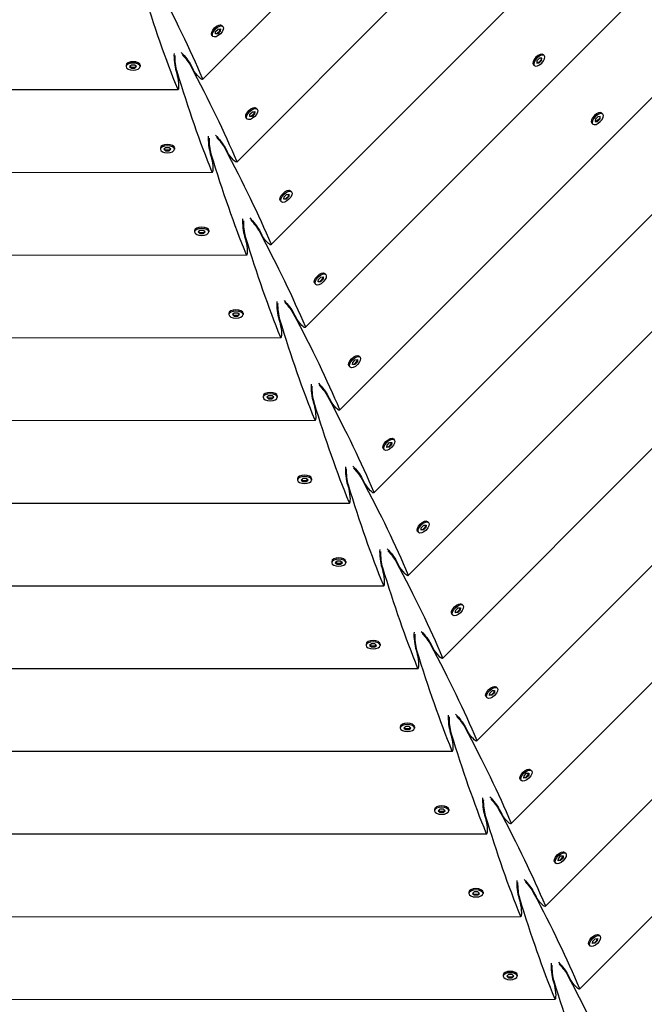
# Model space of a CAD drawing. Units: millimetres. Extents: x -11139 to 14562, y -11456 to 6364.
# Drawn here: x -1261 to -850, y -4932 to -4284 of the extents above; entities that cross this region are included whole.
import ezdxf

# ---------------------------------------------------------------- set-up
doc = ezdxf.new("R2010")
doc.units = ezdxf.units.MM
doc.header["$LTSCALE"] = 20
doc.layers.add('2d', color=230, linetype='Continuous')
doc.layers.add('AS-Free_Space_Hatch', color=31, linetype='Continuous')

msp = doc.modelspace()

# ---------------------------------------------------------------- hatches: boundary and pattern name
at = {"layer": 'AS-Free_Space_Hatch'}
h = msp.add_hatch(dxfattribs=at)
h.set_pattern_fill('ANSI31', color=256, scale=100)
h.set_pattern_definition([(187.5045, (-6093.53, -6656.65), (41.4667, -314.7805), [])])
edge = h.paths.add_edge_path()
edge.add_arc((-3389.14, -2061.33), 500, 0, 360)
edge = h.paths.add_edge_path()
edge.add_arc((2811.5, -1270), 500, 0, 360)
edge = h.paths.add_edge_path()
edge.add_line((5521.04, -4269.02), (4315.41, -2141.24))
edge.add_line((4315.41, -2141.24), (5185.45, -1648.26))
edge.add_line((5185.45, -1648.26), (6055.49, -1155.28))
edge.add_line((6055.49, -1155.28), (7261.12, -3283.06))
edge.add_arc((6391.08, -3776.04), 1000, 0, 29.53663, ccw=False)
edge.add_arc((6391.08, -3776.04), 1000, -150.46337, 0, ccw=False)
edge = h.paths.add_edge_path()
edge.add_line((11989.07, -3997.86), (9990.06, -2845.2))
edge.add_line((9990.06, -2845.2), (10990.7, -1112.05))
edge.add_line((10990.7, -1112.05), (12988.6, -2265.54))
edge.add_arc((12488.6, -3131.56), 1000, 0, 60, ccw=False)
edge.add_arc((12488.6, -3131.56), 1000, 240.03146, 360, ccw=False)
edge = h.paths.add_edge_path()
edge.add_line((-6093.53, -6656.65), (-7310.93, -8243.45))
edge.add_line((-7310.93, -8243.45), (-9695.62, -6413.91))
edge.add_arc((-9086.92, -5620.51), 1000, 180, 232.50449, ccw=False)
edge.add_arc((-9086.92, -5620.51), 1000, 52.50449, 180, ccw=False)
edge.add_line((-8478.22, -4827.11), (-6093.53, -6656.65))

# ---------------------------------------------------------------- linework, layer by layer
at = {"layer": '2d'}
for p, q in [((-906.79, -4089.63), (-1140.61, -4323.65)), ((-852.41, -4112.13), (-1118.06, -4378.01)), ((-798.02, -4134.63), (-1095.52, -4432.38)), ((-743.64, -4157.13), (-1072.97, -4486.74)), ((-689.25, -4179.63), (-1050.43, -4541.11)), ((-634.87, -4202.13), (-1027.88, -4595.48)), ((-580.49, -4224.63), (-1005.34, -4649.84)), ((-526.1, -4247.13), (-982.79, -4704.21)), ((-471.72, -4269.63), (-960.24, -4758.57)), ((-1131.92, -4292.14), (-1130.28, -4290.49)), ((-1130.82, -4293.24), (-1129.18, -4291.59)), ((-1130.28, -4290.49), (-1128.75, -4290.37)), ((-1129.18, -4291.59), (-1129.09, -4290.4)), ((-1128.87, -4291.9), (-1129.18, -4291.59)), ((-1128.75, -4290.37), (-1128.87, -4291.9)), ((-1128.81, -4287.68), (-1128.38, -4287.77)), ((-1127.72, -4288.11), (-1127.11, -4288.73)), ((-1134.73, -4293.61), (-1134.64, -4294.04)), ((-1134.3, -4294.69), (-1133.68, -4295.31)), ((-1132.04, -4293.66), (-1131.92, -4292.14)), ((-1130.51, -4293.55), (-1132.04, -4293.66)), ((-1132.01, -4293.33), (-1130.82, -4293.24)), ((-1130.51, -4293.55), (-1130.82, -4293.24)), ((-1128.87, -4291.9), (-1130.51, -4293.55)), ((-417.33, -4292.13), (-937.7, -4812.94)), ((-918.89, -4309.72), (-920.54, -4311.36)), ((-917.79, -4310.82), (-919.43, -4312.46)), ((-919.13, -4312.77), (-917.48, -4311.13)), ((-917.37, -4309.6), (-918.89, -4309.72)), ((-917.7, -4309.63), (-917.79, -4310.82)), ((-917.48, -4311.13), (-917.79, -4310.82)), ((-917.48, -4311.13), (-917.37, -4309.6)), ((-917.42, -4306.91), (-916.99, -4307)), ((-916.34, -4307.34), (-915.72, -4307.95)), ((-1190.8, -4314.28), (-1190.8, -4315.14)), ((-1190.35, -4313.21), (-1190.58, -4313.57)), ((-1187.32, -4314.15), (-1188.48, -4315.14)), ((-1188.48, -4315.14), (-1187.32, -4316.14)), ((-1187.32, -4315.71), (-1188.23, -4314.93)), ((-1184.99, -4314.14), (-1187.32, -4314.15)), ((-1184.99, -4315.7), (-1187.32, -4315.71)), ((-1187.32, -4316.14), (-1187.32, -4315.71)), ((-1187.32, -4316.14), (-1184.99, -4316.14)), ((-1183.83, -4315.14), (-1184.99, -4314.14)), ((-1184.08, -4314.92), (-1184.99, -4315.7)), ((-1184.99, -4316.14), (-1183.83, -4315.14)), ((-1184.99, -4316.14), (-1184.99, -4315.7)), ((-1181.97, -4313.2), (-1181.73, -4313.57)), ((-1181.5, -4314.27), (-1181.5, -4315.14)), ((-1148.24, -4314.08), (-1146.64, -4317.16)), ((-923.34, -4312.84), (-923.25, -4313.26)), ((-922.91, -4313.92), (-922.3, -4314.53)), ((-920.54, -4311.36), (-920.65, -4312.89)), ((-920.65, -4312.89), (-919.13, -4312.77)), ((-919.43, -4312.46), (-920.63, -4312.56)), ((-919.13, -4312.77), (-919.43, -4312.46)), ((-362.95, -4314.63), (-915.15, -4867.3)), ((-1157.94, -4318.1), (-1156.89, -4321.41)), ((-1486.31, -4330.4), (-1156.55, -4330.26)), ((-1106.26, -4342.05), (-1105.84, -4342.14)), ((-1105.18, -4342.48), (-1104.56, -4343.09)), ((-308.56, -4337.13), (-892.61, -4921.67)), ((-1112.18, -4347.98), (-1112.09, -4348.4)), ((-1111.75, -4349.06), (-1111.14, -4349.67)), ((-1109.49, -4348.03), (-1109.38, -4346.5)), ((-1107.97, -4347.91), (-1109.49, -4348.03)), ((-1109.47, -4347.7), (-1108.27, -4347.6)), ((-1109.38, -4346.5), (-1107.73, -4344.86)), ((-1108.27, -4347.6), (-1106.63, -4345.96)), ((-1107.97, -4347.91), (-1108.27, -4347.6)), ((-1106.32, -4346.27), (-1107.97, -4347.91)), ((-1107.73, -4344.86), (-1106.21, -4344.74)), ((-1106.63, -4345.96), (-1106.54, -4344.76)), ((-1106.32, -4346.27), (-1106.63, -4345.96)), ((-1106.21, -4344.74), (-1106.32, -4346.27)), ((-882.07, -4349.79), (-882.19, -4351.32)), ((-880.43, -4348.15), (-882.07, -4349.79)), ((-879.32, -4349.25), (-880.97, -4350.9)), ((-880.66, -4351.2), (-879.02, -4349.56)), ((-878.9, -4348.03), (-880.43, -4348.15)), ((-879.23, -4348.06), (-879.32, -4349.25)), ((-879.02, -4349.56), (-879.32, -4349.25)), ((-879.02, -4349.56), (-878.9, -4348.03)), ((-878.95, -4345.34), (-878.53, -4345.43)), ((-877.87, -4345.77), (-877.26, -4346.39)), ((-884.88, -4351.27), (-884.79, -4351.7)), ((-884.45, -4352.35), (-883.83, -4352.97)), ((-882.19, -4351.32), (-880.66, -4351.2)), ((-880.97, -4350.9), (-882.16, -4350.99)), ((-880.66, -4351.2), (-880.97, -4350.9)), ((-1168.26, -4368.64), (-1168.26, -4369.51)), ((-1167.8, -4367.57), (-1168.04, -4367.94)), ((-1164.77, -4368.51), (-1165.93, -4369.51)), ((-1164.77, -4370.07), (-1165.68, -4369.29)), ((-1162.45, -4368.51), (-1164.77, -4368.51)), ((-1161.28, -4369.51), (-1162.45, -4368.51)), ((-1161.54, -4369.29), (-1162.45, -4370.07)), ((-1159.42, -4367.57), (-1159.18, -4367.93)), ((-1158.96, -4368.64), (-1158.96, -4369.51)), ((-1125.69, -4368.44), (-1124.09, -4371.53)), ((-1165.93, -4369.51), (-1164.77, -4370.51)), ((-1164.77, -4370.51), (-1164.77, -4370.07)), ((-1162.45, -4370.07), (-1164.77, -4370.07)), ((-1164.77, -4370.51), (-1162.45, -4370.5)), ((-1162.45, -4370.5), (-1161.28, -4369.51)), ((-1162.45, -4370.5), (-1162.45, -4370.07)), ((-1135.39, -4372.47), (-1134.34, -4375.78)), ((-1508.84, -4384.79), (-1134.01, -4384.63)), ((-1086.95, -4402.39), (-1086.83, -4400.87)), ((-1086.83, -4400.87), (-1085.19, -4399.22)), ((-1085.73, -4401.97), (-1084.08, -4400.32)), ((-1083.78, -4400.63), (-1085.42, -4402.28)), ((-1085.19, -4399.22), (-1083.66, -4399.1)), ((-1084.08, -4400.32), (-1083.99, -4399.13)), ((-1083.78, -4400.63), (-1084.08, -4400.32)), ((-1083.66, -4399.1), (-1083.78, -4400.63)), ((-1083.71, -4396.42), (-1083.29, -4396.51)), ((-1082.63, -4396.85), (-1082.02, -4397.46)), ((-1089.64, -4402.34), (-1089.55, -4402.77)), ((-1089.21, -4403.42), (-1088.59, -4404.04)), ((-1085.42, -4402.28), (-1086.95, -4402.39)), ((-1086.92, -4402.06), (-1085.73, -4401.97)), ((-1085.42, -4402.28), (-1085.73, -4401.97)), ((-1145.71, -4423.01), (-1145.71, -4423.87)), ((-1145.25, -4421.94), (-1145.49, -4422.3)), ((-1142.23, -4422.88), (-1143.39, -4423.87)), ((-1143.39, -4423.87), (-1142.22, -4424.87)), ((-1142.22, -4424.44), (-1143.13, -4423.66)), ((-1139.9, -4422.88), (-1142.23, -4422.88)), ((-1142.22, -4424.87), (-1142.22, -4424.44)), ((-1139.9, -4424.44), (-1142.22, -4424.44)), ((-1142.22, -4424.87), (-1139.9, -4424.87)), ((-1138.74, -4423.87), (-1139.9, -4422.88)), ((-1138.99, -4423.65), (-1139.9, -4424.44)), ((-1139.9, -4424.87), (-1138.74, -4423.87)), ((-1139.9, -4424.87), (-1139.9, -4424.44)), ((-1136.87, -4421.93), (-1136.64, -4422.3)), ((-1136.41, -4423), (-1136.41, -4423.87)), ((-1112.84, -4426.83), (-1111.8, -4430.14)), ((-1103.15, -4422.81), (-1101.54, -4425.89)), ((-1531.37, -4439.17), (-1111.46, -4438.99)), ((-1062.64, -4453.59), (-1061.12, -4453.47)), ((-1061.54, -4454.69), (-1061.45, -4453.5)), ((-1061.12, -4453.47), (-1061.23, -4455)), ((-1061.17, -4450.78), (-1060.74, -4450.87)), ((-1060.09, -4451.21), (-1059.47, -4451.83)), ((-1067.09, -4456.71), (-1067, -4457.13)), ((-1066.66, -4457.79), (-1066.05, -4458.4)), ((-1064.4, -4456.76), (-1064.29, -4455.23)), ((-1062.87, -4456.64), (-1064.4, -4456.76)), ((-1064.38, -4456.43), (-1063.18, -4456.34)), ((-1064.29, -4455.23), (-1062.64, -4453.59)), ((-1063.18, -4456.34), (-1061.54, -4454.69)), ((-1062.87, -4456.64), (-1063.18, -4456.34)), ((-1061.23, -4455), (-1062.87, -4456.64)), ((-1061.23, -4455), (-1061.54, -4454.69)), ((-1123.17, -4477.37), (-1123.17, -4478.24)), ((-1122.71, -4476.3), (-1122.94, -4476.67)), ((-1119.68, -4477.24), (-1120.84, -4478.24)), ((-1120.84, -4478.24), (-1119.68, -4479.24)), ((-1119.68, -4478.8), (-1120.59, -4478.02)), ((-1117.35, -4477.24), (-1119.68, -4477.24)), ((-1119.68, -4479.24), (-1119.68, -4478.8)), ((-1117.35, -4478.8), (-1119.68, -4478.8)), ((-1119.68, -4479.24), (-1117.35, -4479.23)), ((-1116.19, -4478.24), (-1117.35, -4477.24)), ((-1116.44, -4478.02), (-1117.35, -4478.8)), ((-1117.35, -4479.23), (-1116.19, -4478.24)), ((-1117.35, -4479.23), (-1117.35, -4478.8)), ((-1114.33, -4476.3), (-1114.09, -4476.66)), ((-1113.87, -4477.37), (-1113.87, -4478.24)), ((-1080.6, -4477.18), (-1079, -4480.26)), ((-1090.3, -4481.2), (-1089.25, -4484.51)), ((-1553.9, -4493.56), (-1088.92, -4493.36)), ((-1038.62, -4505.15), (-1038.2, -4505.24)), ((-1044.55, -4511.07), (-1044.45, -4511.5)), ((-1041.86, -4511.13), (-1041.74, -4509.6)), ((-1040.33, -4511.01), (-1041.86, -4511.13)), ((-1041.83, -4510.79), (-1040.64, -4510.7)), ((-1041.74, -4509.6), (-1040.1, -4507.95)), ((-1040.64, -4510.7), (-1038.99, -4509.06)), ((-1040.33, -4511.01), (-1040.64, -4510.7)), ((-1038.69, -4509.36), (-1040.33, -4511.01)), ((-1040.1, -4507.95), (-1038.57, -4507.84)), ((-1038.99, -4509.06), (-1038.9, -4507.86)), ((-1038.69, -4509.36), (-1038.99, -4509.06)), ((-1038.57, -4507.84), (-1038.69, -4509.36)), ((-1037.54, -4505.58), (-1036.93, -4506.19)), ((-1044.11, -4512.16), (-1043.5, -4512.77)), ((-1100.16, -4530.67), (-1100.4, -4531.03)), ((-1091.78, -4530.66), (-1091.54, -4531.03)), ((-1100.62, -4531.74), (-1100.62, -4532.61)), ((-1097.13, -4531.61), (-1098.29, -4532.6)), ((-1098.29, -4532.6), (-1097.13, -4533.6)), ((-1097.13, -4533.17), (-1098.04, -4532.39)), ((-1094.81, -4531.61), (-1097.13, -4531.61)), ((-1097.13, -4533.6), (-1097.13, -4533.17)), ((-1094.81, -4533.17), (-1097.13, -4533.17)), ((-1097.13, -4533.6), (-1094.81, -4533.6)), ((-1093.64, -4532.6), (-1094.81, -4531.61)), ((-1093.9, -4532.39), (-1094.81, -4533.17)), ((-1094.81, -4533.6), (-1093.64, -4532.6)), ((-1094.81, -4533.6), (-1094.81, -4533.17)), ((-1091.32, -4531.73), (-1091.32, -4532.6)), ((-1067.75, -4535.56), (-1066.7, -4538.87)), ((-1058.05, -4531.54), (-1056.45, -4534.62)), ((-1576.43, -4547.94), (-1066.37, -4547.72)), ((-1019.19, -4563.96), (-1017.55, -4562.32)), ((-1018.09, -4565.07), (-1016.45, -4563.42)), ((-1017.55, -4562.32), (-1016.02, -4562.2)), ((-1016.45, -4563.42), (-1016.36, -4562.23)), ((-1016.14, -4563.73), (-1016.45, -4563.42)), ((-1016.02, -4562.2), (-1016.14, -4563.73)), ((-1016.08, -4559.51), (-1015.65, -4559.6)), ((-1014.99, -4559.94), (-1014.38, -4560.56)), ((-1022, -4565.44), (-1021.91, -4565.86)), ((-1021.57, -4566.52), (-1020.95, -4567.14)), ((-1019.31, -4565.49), (-1019.19, -4563.96)), ((-1017.78, -4565.37), (-1019.31, -4565.49)), ((-1019.28, -4565.16), (-1018.09, -4565.07)), ((-1017.78, -4565.37), (-1018.09, -4565.07)), ((-1016.14, -4563.73), (-1017.78, -4565.37)), ((-1078.07, -4586.1), (-1078.07, -4586.97)), ((-1077.61, -4585.03), (-1077.85, -4585.4)), ((-1074.59, -4585.97), (-1075.75, -4586.97)), ((-1075.75, -4586.97), (-1074.59, -4587.97)), ((-1074.59, -4587.53), (-1075.5, -4586.75)), ((-1072.26, -4585.97), (-1074.59, -4585.97)), ((-1074.59, -4587.97), (-1074.59, -4587.53)), ((-1072.26, -4587.53), (-1074.59, -4587.53)), ((-1074.59, -4587.97), (-1072.26, -4587.97)), ((-1071.1, -4586.97), (-1072.26, -4585.97)), ((-1071.35, -4586.75), (-1072.26, -4587.53)), ((-1072.26, -4587.97), (-1071.1, -4586.97)), ((-1072.26, -4587.97), (-1072.26, -4587.53)), ((-1069.23, -4585.03), (-1069, -4585.39)), ((-1068.77, -4586.1), (-1068.77, -4586.97)), ((-1035.51, -4585.91), (-1033.91, -4588.99)), ((-1045.21, -4589.93), (-1044.16, -4593.24)), ((-1598.96, -4602.32), (-1043.82, -4602.09)), ((-993.53, -4613.88), (-993.11, -4613.97)), ((-992.45, -4614.31), (-991.83, -4614.92)), ((-999.45, -4619.81), (-999.36, -4620.23)), ((-999.02, -4620.89), (-998.41, -4621.5)), ((-996.76, -4619.86), (-996.65, -4618.33)), ((-995.24, -4619.74), (-996.76, -4619.86)), ((-996.74, -4619.52), (-995.54, -4619.43)), ((-996.65, -4618.33), (-995, -4616.68)), ((-995.54, -4619.43), (-993.9, -4617.79)), ((-995.24, -4619.74), (-995.54, -4619.43)), ((-993.59, -4618.09), (-995.24, -4619.74)), ((-995, -4616.68), (-993.48, -4616.57)), ((-993.9, -4617.79), (-993.81, -4616.59)), ((-993.59, -4618.09), (-993.9, -4617.79)), ((-993.48, -4616.57), (-993.59, -4618.09)), ((-1055.53, -4640.47), (-1055.53, -4641.34)), ((-1055.07, -4639.4), (-1055.3, -4639.76)), ((-1052.04, -4640.34), (-1053.2, -4641.34)), ((-1052.04, -4641.9), (-1052.95, -4641.12)), ((-1049.72, -4640.34), (-1052.04, -4640.34)), ((-1048.55, -4641.33), (-1049.72, -4640.34)), ((-1048.81, -4641.12), (-1049.71, -4641.9)), ((-1046.69, -4639.39), (-1046.45, -4639.76)), ((-1046.23, -4640.46), (-1046.23, -4641.33)), ((-1012.96, -4640.27), (-1011.36, -4643.35)), ((-1053.2, -4641.34), (-1052.04, -4642.33)), ((-1052.04, -4642.33), (-1052.04, -4641.9)), ((-1049.71, -4641.9), (-1052.04, -4641.9)), ((-1052.04, -4642.33), (-1049.71, -4642.33)), ((-1049.71, -4642.33), (-1048.55, -4641.33)), ((-1049.71, -4642.33), (-1049.71, -4641.9)), ((-1022.66, -4644.29), (-1021.61, -4647.6)), ((-1621.49, -4656.71), (-1021.28, -4656.45)), ((-974.22, -4674.22), (-974.1, -4672.69)), ((-974.1, -4672.69), (-972.46, -4671.05)), ((-973, -4673.8), (-971.36, -4672.15)), ((-971.05, -4672.46), (-972.69, -4674.1)), ((-972.46, -4671.05), (-970.93, -4670.93)), ((-971.36, -4672.15), (-971.26, -4670.96)), ((-971.05, -4672.46), (-971.36, -4672.15)), ((-970.93, -4670.93), (-971.05, -4672.46)), ((-970.99, -4668.24), (-970.56, -4668.33)), ((-969.9, -4668.67), (-969.29, -4669.29)), ((-976.91, -4674.17), (-976.82, -4674.6)), ((-976.48, -4675.25), (-975.86, -4675.87)), ((-972.69, -4674.1), (-974.22, -4674.22)), ((-974.19, -4673.89), (-973, -4673.8)), ((-972.69, -4674.1), (-973, -4673.8)), ((-1032.98, -4694.83), (-1032.98, -4695.7)), ((-1032.52, -4693.76), (-1032.76, -4694.13)), ((-1029.49, -4694.7), (-1030.66, -4695.7)), ((-1030.66, -4695.7), (-1029.49, -4696.7)), ((-1029.49, -4696.26), (-1030.4, -4695.48)), ((-1027.17, -4694.7), (-1029.49, -4694.7)), ((-1029.49, -4696.7), (-1029.49, -4696.26)), ((-1027.17, -4696.26), (-1029.49, -4696.26)), ((-1029.49, -4696.7), (-1027.17, -4696.7)), ((-1026.01, -4695.7), (-1027.17, -4694.7)), ((-1026.26, -4695.48), (-1027.17, -4696.26)), ((-1027.17, -4696.7), (-1026.01, -4695.7)), ((-1027.17, -4696.7), (-1027.17, -4696.26)), ((-1024.14, -4693.76), (-1023.91, -4694.12)), ((-1023.68, -4694.83), (-1023.68, -4695.7)), ((-1000.11, -4698.66), (-999.06, -4701.97)), ((-990.42, -4694.64), (-988.82, -4697.72)), ((-1644.02, -4711.09), (-998.73, -4710.82)), ((-951.56, -4727.06), (-949.91, -4725.42)), ((-949.91, -4725.42), (-948.39, -4725.3)), ((-948.81, -4726.52), (-948.72, -4725.32)), ((-948.39, -4725.3), (-948.5, -4726.83)), ((-948.44, -4722.61), (-948.01, -4722.7)), ((-947.36, -4723.04), (-946.74, -4723.65)), ((-954.36, -4728.54), (-954.27, -4728.96)), ((-953.93, -4729.62), (-953.32, -4730.23)), ((-951.67, -4728.59), (-951.56, -4727.06)), ((-950.15, -4728.47), (-951.67, -4728.59)), ((-951.65, -4728.25), (-950.45, -4728.16)), ((-950.45, -4728.16), (-948.81, -4726.52)), ((-950.15, -4728.47), (-950.45, -4728.16)), ((-948.5, -4726.83), (-950.15, -4728.47)), ((-948.5, -4726.83), (-948.81, -4726.52)), ((-1010.44, -4749.2), (-1010.44, -4750.07)), ((-1009.98, -4748.13), (-1010.21, -4748.49)), ((-1006.95, -4749.07), (-1008.11, -4750.07)), ((-1008.11, -4750.07), (-1006.95, -4751.06)), ((-1006.95, -4750.63), (-1007.86, -4749.85)), ((-1004.62, -4749.07), (-1006.95, -4749.07)), ((-1006.95, -4751.06), (-1006.95, -4750.63)), ((-1004.62, -4750.63), (-1006.95, -4750.63)), ((-1006.95, -4751.06), (-1004.62, -4751.06)), ((-1003.46, -4750.06), (-1004.62, -4749.07)), ((-1003.71, -4749.85), (-1004.62, -4750.63)), ((-1004.62, -4751.06), (-1003.46, -4750.06)), ((-1004.62, -4751.06), (-1004.62, -4750.63)), ((-1001.6, -4748.13), (-1001.36, -4748.49)), ((-1001.14, -4749.19), (-1001.14, -4750.06)), ((-967.87, -4749), (-966.27, -4752.08)), ((-977.57, -4753.02), (-976.52, -4756.34)), ((-1666.55, -4765.48), (-976.18, -4765.18)), ((-925.89, -4776.97), (-925.47, -4777.06)), ((-931.82, -4782.9), (-931.73, -4783.33)), ((-929.13, -4782.95), (-929.01, -4781.43)), ((-927.6, -4782.84), (-929.13, -4782.95)), ((-929.1, -4782.62), (-927.91, -4782.53)), ((-929.01, -4781.43), (-927.37, -4779.78)), ((-927.91, -4782.53), (-926.26, -4780.88)), ((-927.6, -4782.84), (-927.91, -4782.53)), ((-925.96, -4781.19), (-927.6, -4782.84)), ((-927.37, -4779.78), (-925.84, -4779.66)), ((-926.26, -4780.88), (-926.17, -4779.69)), ((-925.96, -4781.19), (-926.26, -4780.88)), ((-925.84, -4779.66), (-925.96, -4781.19)), ((-924.81, -4777.4), (-924.2, -4778.02)), ((-931.38, -4783.98), (-930.77, -4784.6)), ((-987.43, -4802.49), (-987.67, -4802.86)), ((-979.05, -4802.49), (-978.81, -4802.85)), ((-987.89, -4803.56), (-987.89, -4804.43)), ((-984.4, -4803.43), (-985.56, -4804.43)), ((-985.56, -4804.43), (-984.4, -4805.43)), ((-984.4, -4804.99), (-985.31, -4804.21)), ((-982.08, -4803.43), (-984.4, -4803.43)), ((-984.4, -4805.43), (-984.4, -4804.99)), ((-982.08, -4804.99), (-984.4, -4804.99)), ((-984.4, -4805.43), (-982.08, -4805.43)), ((-980.91, -4804.43), (-982.08, -4803.43)), ((-981.17, -4804.21), (-982.08, -4804.99)), ((-982.08, -4805.43), (-980.91, -4804.43)), ((-982.08, -4805.43), (-982.08, -4804.99)), ((-978.59, -4803.56), (-978.59, -4804.43)), ((-955.02, -4807.39), (-953.97, -4810.7)), ((-945.33, -4803.37), (-943.72, -4806.45)), ((-1689.08, -4819.86), (-953.64, -4819.55)), ((-906.46, -4835.79), (-904.82, -4834.15)), ((-905.36, -4836.89), (-903.72, -4835.25)), ((-904.82, -4834.15), (-903.29, -4834.03)), ((-903.72, -4835.25), (-903.63, -4834.05)), ((-903.41, -4835.56), (-903.72, -4835.25)), ((-903.29, -4834.03), (-903.41, -4835.56)), ((-903.35, -4831.34), (-902.92, -4831.43)), ((-902.27, -4831.77), (-901.65, -4832.38)), ((-909.27, -4837.27), (-909.18, -4837.69)), ((-908.84, -4838.35), (-908.22, -4838.96)), ((-906.58, -4837.32), (-906.46, -4835.79)), ((-905.05, -4837.2), (-906.58, -4837.32)), ((-906.56, -4836.99), (-905.36, -4836.89)), ((-905.05, -4837.2), (-905.36, -4836.89)), ((-903.41, -4835.56), (-905.05, -4837.2)), ((-965.34, -4857.93), (-965.34, -4858.8)), ((-964.88, -4856.86), (-965.12, -4857.22)), ((-961.86, -4857.8), (-963.02, -4858.8)), ((-963.02, -4858.8), (-961.85, -4859.79)), ((-961.85, -4859.36), (-962.76, -4858.58)), ((-959.53, -4857.8), (-961.86, -4857.8)), ((-961.85, -4859.79), (-961.85, -4859.36)), ((-959.53, -4859.36), (-961.85, -4859.36)), ((-961.85, -4859.79), (-959.53, -4859.79)), ((-958.37, -4858.8), (-959.53, -4857.8)), ((-958.62, -4858.58), (-959.53, -4859.36)), ((-959.53, -4859.79), (-958.37, -4858.8)), ((-959.53, -4859.79), (-959.53, -4859.36)), ((-956.5, -4856.86), (-956.27, -4857.22)), ((-956.04, -4857.93), (-956.04, -4858.79)), ((-922.78, -4857.73), (-921.18, -4860.82)), ((-932.47, -4861.75), (-931.43, -4865.07)), ((-1711.61, -4874.25), (-931.09, -4873.91)), ((-880.8, -4885.71), (-880.38, -4885.8)), ((-879.72, -4886.14), (-879.11, -4886.75)), ((-886.72, -4891.63), (-886.63, -4892.06)), ((-886.29, -4892.71), (-885.68, -4893.33)), ((-884.04, -4891.68), (-883.92, -4890.16)), ((-882.51, -4891.57), (-884.04, -4891.68)), ((-884.01, -4891.35), (-882.82, -4891.26)), ((-883.92, -4890.16), (-882.28, -4888.51)), ((-882.82, -4891.26), (-881.17, -4889.61)), ((-882.51, -4891.57), (-882.82, -4891.26)), ((-880.86, -4889.92), (-882.51, -4891.57)), ((-882.28, -4888.51), (-880.75, -4888.39)), ((-881.17, -4889.61), (-881.08, -4888.42)), ((-880.86, -4889.92), (-881.17, -4889.61)), ((-880.75, -4888.39), (-880.86, -4889.92)), ((-942.8, -4912.29), (-942.8, -4913.16)), ((-942.34, -4911.22), (-942.57, -4911.59)), ((-939.31, -4912.16), (-940.47, -4913.16)), ((-940.47, -4913.16), (-939.31, -4914.16)), ((-939.31, -4913.72), (-940.22, -4912.95)), ((-936.98, -4912.16), (-939.31, -4912.16)), ((-935.82, -4913.16), (-936.98, -4912.16)), ((-936.07, -4912.94), (-936.98, -4913.72)), ((-936.98, -4914.16), (-935.82, -4913.16)), ((-933.96, -4911.22), (-933.72, -4911.59)), ((-933.5, -4912.29), (-933.5, -4913.16)), ((-900.23, -4912.1), (-898.63, -4915.18)), ((-939.31, -4914.16), (-939.31, -4913.72)), ((-936.98, -4913.72), (-939.31, -4913.72)), ((-939.31, -4914.16), (-936.98, -4914.16)), ((-936.98, -4914.16), (-936.98, -4913.72)), ((-909.93, -4916.12), (-908.88, -4919.43)), ((-1734.14, -4928.63), (-908.55, -4928.28))]:
    msp.add_line(p, q, dxfattribs=at)
for centre, major_axis, ratio, start_param, end_param in [((-1155.88, -3811.77), (-63.17, 599.87), 0.176329, -3.877567, -3.689702), ((-1157.65, -4311.94), (-0.84, 8), 0.176329, 0.805255, 2.430482), ((-1157.21, -4312.58), (-0.79, 7.5), 0.176329, 0.857479, 2.405619), ((-919.62, -4310.63), (-3.29, -3.29), 0.495219, -1.570796, 0), ((-919.01, -4311.24), (-3.29, -3.29), 0.495219, -1.570796, 1.570796), ((-919.62, -4310.63), (3.29, 3.29), 0.495219, 0, 1.570796), ((-919.01, -4311.24), (3.29, 3.29), 0.495219, -1.570796, 1.570796), ((-1186.15, -4314.27), (-4.65, 0), 0.495219, -1.570796, 0), ((-1186.15, -4315.14), (-4.65, 0), 0.495219, -1.570796, 1.570796), ((-1186.15, -4314.27), (4.65, 0), 0.495219, 0, 1.570796), ((-1186.15, -4315.14), (4.65, 0), 0.495219, -1.570796, 1.570796), ((-1133.33, -3866.14), (-63.17, 599.87), 0.176329, -3.877567, -3.689702), ((-1157.06, -4325.26), (-0.53, 5), 0.176329, -2.107374, -0.711111), ((-1157.06, -4325.26), (-0.53, 5), 0.176329, -3.689702, -2.107374), ((-881.16, -4349.06), (-3.29, -3.29), 0.495219, -1.570796, 0), ((-880.54, -4349.68), (-3.29, -3.29), 0.495219, -1.570796, 1.570796), ((-881.16, -4349.06), (3.29, 3.29), 0.495219, 0, 1.570796), ((-880.54, -4349.68), (3.29, 3.29), 0.495219, -1.570796, 1.570796), ((-1135.11, -4366.31), (-0.84, 8), 0.176329, 0.806328, 2.430482), ((-1134.67, -4366.94), (-0.79, 7.5), 0.176329, 0.858611, 2.405619), ((-1163.61, -4368.64), (-4.65, 0), 0.495219, -1.570796, 0), ((-1163.61, -4369.51), (-4.65, 0), 0.495219, -1.570796, 1.570796), ((-1163.61, -4368.64), (4.65, 0), 0.495219, 0, 1.570796), ((-1163.61, -4369.51), (4.65, 0), 0.495219, -1.570796, 1.570796), ((-1110.78, -3920.51), (-63.17, 599.87), 0.176329, -3.877567, -3.689702), ((-1134.52, -4379.63), (-0.53, 5), 0.176329, -2.107374, -0.711111), ((-1134.52, -4379.63), (-0.53, 5), 0.176329, -3.689702, -2.107374), ((-1141.06, -4423), (-4.65, 0), 0.495219, -1.570796, 0), ((-1141.06, -4423), (4.65, 0), 0.495219, 0, 1.570796), ((-1112.56, -4420.67), (-0.84, 8), 0.176329, 0.8074, 2.430482), ((-1112.12, -4421.31), (-0.79, 7.5), 0.176329, 0.859743, 2.405619), ((-1141.06, -4423.87), (-4.65, 0), 0.495219, -1.570796, 1.570796), ((-1141.06, -4423.87), (4.65, 0), 0.495219, -1.570796, 1.570796), ((-1088.24, -3974.87), (-63.17, 599.87), 0.176329, -3.877567, -3.689702), ((-1111.97, -4433.99), (-0.53, 5), 0.176329, -2.107374, -0.711111), ((-1111.97, -4433.99), (-0.53, 5), 0.176329, -3.689702, -2.107374), ((-1090.02, -4475.04), (-0.84, 8), 0.176329, 0.808473, 2.430482), ((-1089.57, -4475.67), (-0.79, 7.5), 0.176329, 0.860875, 2.405619), ((-1118.52, -4477.37), (-4.65, 0), 0.495219, -1.570796, 0), ((-1118.52, -4478.24), (-4.65, 0), 0.495219, -1.570796, 1.570796), ((-1118.52, -4477.37), (4.65, 0), 0.495219, 0, 1.570796), ((-1118.52, -4478.24), (4.65, 0), 0.495219, -1.570796, 1.570796), ((-1065.69, -4029.24), (-63.17, 599.87), 0.176329, -3.877567, -3.689702), ((-1089.43, -4488.36), (-0.53, 5), 0.176329, -2.107374, -0.711111), ((-1089.43, -4488.36), (-0.53, 5), 0.176329, -3.689702, -2.107374), ((-1067.47, -4529.41), (-0.84, 8), 0.176329, 0.809545, 2.430482), ((-1095.97, -4531.73), (-4.65, 0), 0.495219, -1.570796, 0), ((-1095.97, -4532.6), (-4.65, 0), 0.495219, -1.570796, 1.570796), ((-1095.97, -4531.73), (4.65, 0), 0.495219, 0, 1.570796), ((-1095.97, -4532.6), (4.65, 0), 0.495219, -1.570796, 1.570796), ((-1067.03, -4530.04), (-0.79, 7.5), 0.176329, 0.862006, 2.405619), ((-1043.15, -4083.6), (-63.17, 599.87), 0.176329, -3.877567, -3.689702), ((-1066.88, -4542.72), (-0.53, 5), 0.176329, -2.107374, -0.711111), ((-1066.88, -4542.72), (-0.53, 5), 0.176329, -3.689702, -2.107374), ((-1044.92, -4583.77), (-0.84, 8), 0.176329, 0.810616, 2.430482), ((-1044.48, -4584.4), (-0.79, 7.5), 0.176329, 0.863137, 2.405619), ((-1073.42, -4586.1), (-4.65, 0), 0.495219, -1.570796, 0), ((-1073.42, -4586.97), (-4.65, 0), 0.495219, -1.570796, 1.570796), ((-1073.42, -4586.1), (4.65, 0), 0.495219, 0, 1.570796), ((-1073.42, -4586.97), (4.65, 0), 0.495219, -1.570796, 1.570796), ((-1020.6, -4137.97), (-63.17, 599.87), 0.176329, -3.877567, -3.689702), ((-1044.33, -4597.09), (-0.53, 5), 0.176329, -2.107374, -0.711111), ((-1044.33, -4597.09), (-0.53, 5), 0.176329, -3.689702, -2.107374), ((-1022.38, -4638.14), (-0.84, 8), 0.176329, 0.811688, 2.430482), ((-1021.94, -4638.77), (-0.79, 7.5), 0.176329, 0.864268, 2.405619), ((-1050.88, -4640.47), (-4.65, 0), 0.495219, -1.570796, 0), ((-1050.88, -4641.33), (-4.65, 0), 0.495219, -1.570796, 1.570796), ((-1050.88, -4640.47), (4.65, 0), 0.495219, 0, 1.570796), ((-1050.88, -4641.33), (4.65, 0), 0.495219, -1.570796, 1.570796), ((-998.05, -4192.33), (-63.17, 599.87), 0.176329, -3.877567, -3.689702), ((-1021.79, -4651.45), (-0.53, 5), 0.176329, -2.107374, -0.711111), ((-1021.79, -4651.45), (-0.53, 5), 0.176329, -3.689702, -2.107374), ((-1028.33, -4694.83), (-4.65, 0), 0.495219, -1.570796, 0), ((-1028.33, -4694.83), (4.65, 0), 0.495219, 0, 1.570796), ((-999.83, -4692.5), (-0.84, 8), 0.176329, 0.812759, 2.430482), ((-999.39, -4693.13), (-0.79, 7.5), 0.176329, 0.865399, 2.405619), ((-1028.33, -4695.7), (-4.65, 0), 0.495219, -1.570796, 1.570796), ((-1028.33, -4695.7), (4.65, 0), 0.495219, -1.570796, 1.570796), ((-975.51, -4246.7), (-63.17, 599.87), 0.176329, -3.877567, -3.689702), ((-999.24, -4705.82), (-0.53, 5), 0.176329, -2.107374, -0.711111), ((-999.24, -4705.82), (-0.53, 5), 0.176329, -3.689702, -2.107374), ((-977.28, -4746.87), (-0.84, 8), 0.176329, 0.81383, 2.430482), ((-976.84, -4747.5), (-0.79, 7.5), 0.176329, 0.86653, 2.405619), ((-1005.79, -4749.2), (-4.65, 0), 0.495219, -1.570796, 0), ((-1005.79, -4750.07), (-4.65, 0), 0.495219, -1.570796, 1.570796), ((-1005.79, -4749.2), (4.65, 0), 0.495219, 0, 1.570796), ((-1005.79, -4750.07), (4.65, 0), 0.495219, -1.570796, 1.570796), ((-952.96, -4301.06), (-63.17, 599.87), 0.176329, -3.877567, -3.689702), ((-976.69, -4760.18), (-0.53, 5), 0.176329, -2.107374, -0.711111), ((-976.69, -4760.18), (-0.53, 5), 0.176329, -3.689702, -2.107374), ((-954.74, -4801.23), (-0.84, 8), 0.176329, 0.814901, 2.430482), ((-983.24, -4803.56), (-4.65, 0), 0.495219, -1.570796, 0), ((-983.24, -4804.43), (-4.65, 0), 0.495219, -1.570796, 1.570796), ((-983.24, -4803.56), (4.65, 0), 0.495219, 0, 1.570796), ((-983.24, -4804.43), (4.65, 0), 0.495219, -1.570796, 1.570796), ((-954.3, -4801.87), (-0.79, 7.5), 0.176329, 0.86766, 2.405619), ((-930.41, -4355.43), (-63.17, 599.87), 0.176329, -3.877567, -3.689702), ((-954.15, -4814.55), (-0.53, 5), 0.176329, -2.107374, -0.711111), ((-954.15, -4814.55), (-0.53, 5), 0.176329, -3.689702, -2.107374), ((-932.19, -4855.6), (-0.84, 8), 0.176329, 0.815971, 2.430482), ((-931.75, -4856.23), (-0.79, 7.5), 0.176329, 0.86879, 2.405619), ((-960.69, -4857.93), (-4.65, 0), 0.495219, -1.570796, 0), ((-960.69, -4858.8), (-4.65, 0), 0.495219, -1.570796, 1.570796), ((-960.69, -4857.93), (4.65, 0), 0.495219, 0, 1.570796), ((-960.69, -4858.8), (4.65, 0), 0.495219, -1.570796, 1.570796), ((-907.87, -4409.79), (-63.17, 599.87), 0.176329, -3.877567, -3.689702), ((-931.6, -4868.91), (-0.53, 5), 0.176329, -2.107374, -0.711111), ((-931.6, -4868.91), (-0.53, 5), 0.176329, -3.689702, -2.107374), ((-909.65, -4909.96), (-0.84, 8), 0.176329, 0.817041, 2.430482), ((-909.21, -4910.6), (-0.79, 7.5), 0.176329, 0.86992, 2.405619), ((-938.15, -4912.29), (-4.65, 0), 0.495219, -1.570796, 0), ((-938.15, -4913.16), (-4.65, 0), 0.495219, -1.570796, 1.570796), ((-938.15, -4912.29), (4.65, 0), 0.495219, 0, 1.570796), ((-938.15, -4913.16), (4.65, 0), 0.495219, -1.570796, 1.570796), ((-885.32, -4464.16), (-63.17, 599.87), 0.176329, -3.877567, -3.689702), ((-909.06, -4923.28), (-0.53, 5), 0.176329, -2.107374, -0.711111), ((-909.06, -4923.28), (-0.53, 5), 0.176329, -3.689702, -2.107374)]:
    msp.add_ellipse(centre, major_axis=major_axis, ratio=ratio, start_param=start_param, end_param=end_param, dxfattribs=at)
at = {"layer": '2d', "extrusion": (0, 0, -1)}
for centre, major_axis, ratio, start_param, end_param in [((-1508.02, -3957.81), (379.9, -468.52), 0.176329, -0.735974, -0.548109), ((-1131.01, -4291.4), (-3.29, -3.29), 0.495219, 0, 1.570796), ((-1130.4, -4292.02), (-3.29, -3.29), 0.495219, -1.570796, 1.570796), ((-1131.01, -4291.4), (3.29, 3.29), 0.495219, -1.570796, 0), ((-1130.4, -4292.02), (3.29, 3.29), 0.495219, -1.570796, 1.570796), ((-1152.79, -4309.93), (5.07, -6.25), 0.176329, -2.118676, -0.711111), ((-1152.66, -4310.69), (4.75, -5.86), 0.176329, -2.053115, -0.735974), ((-1485.48, -4012.18), (379.9, -468.52), 0.176329, -0.735974, -0.548109), ((-1143.79, -4319.75), (3.17, -3.9), 0.176329, -5.248967, -3.852704), ((-1143.79, -4319.75), (3.17, -3.9), 0.176329, -0.548109, 1.034219), ((-1108.46, -4345.77), (3.29, 3.29), 0.495219, -1.570796, 0), ((-1107.85, -4346.38), (3.29, 3.29), 0.495219, -1.570796, 1.570796), ((-1108.46, -4345.77), (-3.29, -3.29), 0.495219, 0, 1.570796), ((-1107.85, -4346.38), (-3.29, -3.29), 0.495219, -1.570796, 1.570796), ((-1130.25, -4364.29), (5.07, -6.25), 0.176329, -2.117355, -0.711111), ((-1130.11, -4365.05), (4.75, -5.86), 0.176329, -2.051705, -0.735974), ((-1462.93, -4066.55), (379.9, -468.52), 0.176329, -0.735974, -0.548109), ((-1121.24, -4374.12), (3.17, -3.9), 0.176329, -5.248967, -3.852704), ((-1121.24, -4374.12), (3.17, -3.9), 0.176329, -0.548109, 1.034219), ((-1085.92, -4400.14), (-3.29, -3.29), 0.495219, 0, 1.570796), ((-1085.3, -4400.75), (-3.29, -3.29), 0.495219, -1.570796, 1.570796), ((-1085.92, -4400.14), (3.29, 3.29), 0.495219, -1.570796, 0), ((-1085.3, -4400.75), (3.29, 3.29), 0.495219, -1.570796, 1.570796), ((-1107.7, -4418.66), (5.07, -6.25), 0.176329, -2.116035, -0.711111), ((-1107.57, -4419.42), (4.75, -5.86), 0.176329, -2.050294, -0.735974), ((-1440.39, -4120.91), (379.9, -468.52), 0.176329, -0.735974, -0.548109), ((-1098.7, -4428.49), (3.17, -3.9), 0.176329, -5.248967, -3.852704), ((-1098.7, -4428.49), (3.17, -3.9), 0.176329, -0.548109, 1.034219), ((-1063.37, -4454.5), (-3.29, -3.29), 0.495219, 0, 1.570796), ((-1062.76, -4455.12), (-3.29, -3.29), 0.495219, -1.570796, 1.570796), ((-1063.37, -4454.5), (3.29, 3.29), 0.495219, -1.570796, 0), ((-1062.76, -4455.12), (3.29, 3.29), 0.495219, -1.570796, 1.570796), ((-1085.16, -4473.03), (5.07, -6.25), 0.176329, -2.114714, -0.711111), ((-1085.02, -4473.78), (4.75, -5.86), 0.176329, -2.048884, -0.735974), ((-1417.84, -4175.28), (379.9, -468.52), 0.176329, -0.735974, -0.548109), ((-1076.15, -4482.85), (3.17, -3.9), 0.176329, -5.248967, -3.852704), ((-1076.15, -4482.85), (3.17, -3.9), 0.176329, -0.548109, 1.034219), ((-1040.83, -4508.87), (3.29, 3.29), 0.495219, -1.570796, 0), ((-1040.21, -4509.48), (3.29, 3.29), 0.495219, -1.570796, 1.570796), ((-1040.83, -4508.87), (-3.29, -3.29), 0.495219, 0, 1.570796), ((-1040.21, -4509.48), (-3.29, -3.29), 0.495219, -1.570796, 1.570796), ((-1062.61, -4527.39), (5.07, -6.25), 0.176329, -2.113394, -0.711111), ((-1062.48, -4528.15), (4.75, -5.86), 0.176329, -2.047473, -0.735974), ((-1395.3, -4229.64), (379.9, -468.52), 0.176329, -0.735974, -0.548109), ((-1053.6, -4537.22), (3.17, -3.9), 0.176329, -5.248967, -3.852704), ((-1053.6, -4537.22), (3.17, -3.9), 0.176329, -0.548109, 1.034219), ((-1018.28, -4563.23), (-3.29, -3.29), 0.495219, 0, 1.570796), ((-1017.67, -4563.85), (-3.29, -3.29), 0.495219, -1.570796, 1.570796), ((-1018.28, -4563.23), (3.29, 3.29), 0.495219, -1.570796, 0), ((-1017.67, -4563.85), (3.29, 3.29), 0.495219, -1.570796, 1.570796), ((-1040.07, -4581.76), (5.07, -6.25), 0.176329, -2.112074, -0.711111), ((-1039.93, -4582.52), (4.75, -5.86), 0.176329, -2.046062, -0.735974), ((-1372.75, -4284.01), (379.9, -468.52), 0.176329, -0.735974, -0.548109), ((-1031.06, -4591.58), (3.17, -3.9), 0.176329, -5.248967, -3.852704), ((-1031.06, -4591.58), (3.17, -3.9), 0.176329, -0.548109, 1.034219), ((-995.74, -4617.6), (3.29, 3.29), 0.495219, -1.570796, 0), ((-995.12, -4618.21), (3.29, 3.29), 0.495219, -1.570796, 1.570796), ((-995.74, -4617.6), (-3.29, -3.29), 0.495219, 0, 1.570796), ((-995.12, -4618.21), (-3.29, -3.29), 0.495219, -1.570796, 1.570796), ((-1017.52, -4636.12), (5.07, -6.25), 0.176329, -2.110753, -0.711111), ((-1017.38, -4636.88), (4.75, -5.86), 0.176329, -2.044651, -0.735974), ((-1350.2, -4338.37), (379.9, -468.52), 0.176329, -0.735974, -0.548109), ((-1008.51, -4645.95), (3.17, -3.9), 0.176329, -5.248967, -3.852704), ((-1008.51, -4645.95), (3.17, -3.9), 0.176329, -0.548109, 1.034219), ((-973.19, -4671.96), (-3.29, -3.29), 0.495219, 0, 1.570796), ((-972.58, -4672.58), (-3.29, -3.29), 0.495219, -1.570796, 1.570796), ((-973.19, -4671.96), (3.29, 3.29), 0.495219, -1.570796, 0), ((-972.58, -4672.58), (3.29, 3.29), 0.495219, -1.570796, 1.570796), ((-994.97, -4690.49), (5.07, -6.25), 0.176329, -2.109433, -0.711111), ((-994.84, -4691.25), (4.75, -5.86), 0.176329, -2.04324, -0.735974), ((-1327.66, -4392.74), (379.9, -468.52), 0.176329, -0.735974, -0.548109), ((-985.97, -4700.31), (3.17, -3.9), 0.176329, -5.248967, -3.852704), ((-985.97, -4700.31), (3.17, -3.9), 0.176329, -0.548109, 1.034219), ((-950.64, -4726.33), (-3.29, -3.29), 0.495219, 0, 1.570796), ((-950.03, -4726.94), (-3.29, -3.29), 0.495219, -1.570796, 1.570796), ((-950.64, -4726.33), (3.29, 3.29), 0.495219, -1.570796, 0), ((-950.03, -4726.94), (3.29, 3.29), 0.495219, -1.570796, 1.570796), ((-972.43, -4744.85), (5.07, -6.25), 0.176329, -2.108113, -0.711111), ((-972.29, -4745.61), (4.75, -5.86), 0.176329, -2.041828, -0.735974), ((-1305.11, -4447.1), (379.9, -468.52), 0.176329, -0.735974, -0.548109), ((-963.42, -4754.68), (3.17, -3.9), 0.176329, -5.248967, -3.852704), ((-963.42, -4754.68), (3.17, -3.9), 0.176329, -0.548109, 1.034219), ((-928.1, -4780.69), (3.29, 3.29), 0.495219, -1.570796, 0), ((-927.48, -4781.31), (3.29, 3.29), 0.495219, -1.570796, 1.570796), ((-928.1, -4780.69), (-3.29, -3.29), 0.495219, 0, 1.570796), ((-927.48, -4781.31), (-3.29, -3.29), 0.495219, -1.570796, 1.570796), ((-949.88, -4799.22), (5.07, -6.25), 0.176329, -2.106793, -0.711111), ((-949.75, -4799.98), (4.75, -5.86), 0.176329, -2.040417, -0.735974), ((-1282.57, -4501.47), (379.9, -468.52), 0.176329, -0.735974, -0.548109), ((-940.88, -4809.04), (3.17, -3.9), 0.176329, -5.248967, -3.852704), ((-940.88, -4809.04), (3.17, -3.9), 0.176329, -0.548109, 1.034219), ((-905.55, -4835.06), (-3.29, -3.29), 0.495219, 0, 1.570796), ((-904.94, -4835.67), (-3.29, -3.29), 0.495219, -1.570796, 1.570796), ((-905.55, -4835.06), (3.29, 3.29), 0.495219, -1.570796, 0), ((-904.94, -4835.67), (3.29, 3.29), 0.495219, -1.570796, 1.570796), ((-927.34, -4853.58), (5.07, -6.25), 0.176329, -2.105472, -0.711111), ((-927.2, -4854.34), (4.75, -5.86), 0.176329, -2.039005, -0.735974), ((-1260.02, -4555.84), (379.9, -468.52), 0.176329, -0.735974, -0.548109), ((-918.33, -4863.41), (3.17, -3.9), 0.176329, -5.248967, -3.852704), ((-918.33, -4863.41), (3.17, -3.9), 0.176329, -0.548109, 1.034219), ((-883.01, -4889.43), (3.29, 3.29), 0.495219, -1.570796, 0), ((-882.39, -4890.04), (3.29, 3.29), 0.495219, -1.570796, 1.570796), ((-883.01, -4889.43), (-3.29, -3.29), 0.495219, 0, 1.570796), ((-882.39, -4890.04), (-3.29, -3.29), 0.495219, -1.570796, 1.570796), ((-904.79, -4907.95), (5.07, -6.25), 0.176329, -2.104152, -0.711111), ((-904.65, -4908.71), (4.75, -5.86), 0.176329, -2.037594, -0.735974), ((-1237.47, -4610.2), (379.9, -468.52), 0.176329, -0.735974, -0.548109), ((-895.78, -4917.78), (3.17, -3.9), 0.176329, -5.248967, -3.852704), ((-895.78, -4917.78), (3.17, -3.9), 0.176329, -0.548109, 1.034219)]:
    msp.add_ellipse(centre, major_axis=major_axis, ratio=ratio, start_param=start_param, end_param=end_param, dxfattribs=at)

doc.saveas('drawing.dxf')
